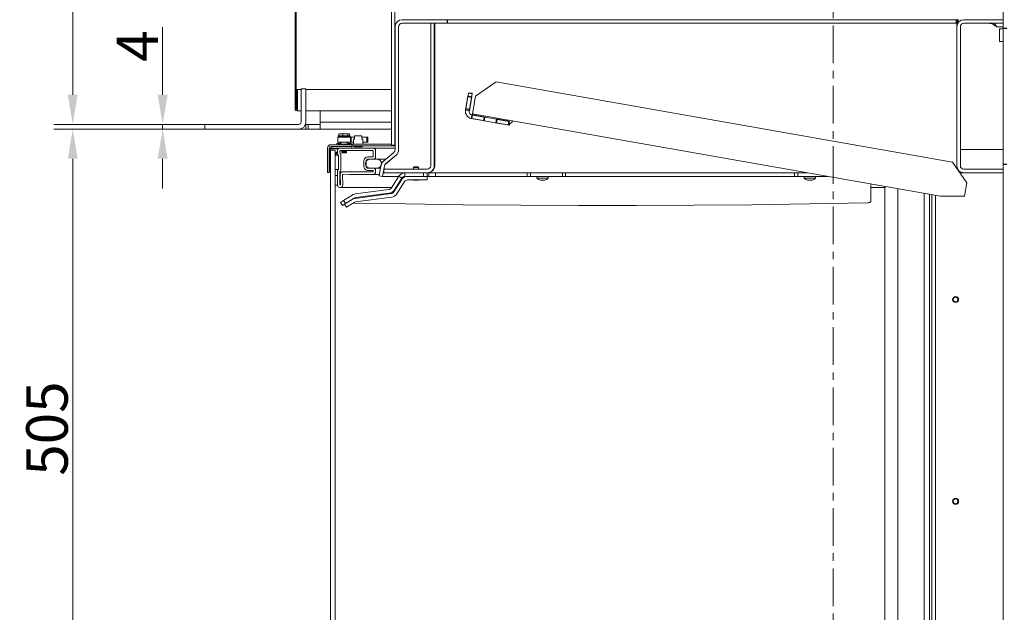
# Model space of a CAD drawing. Extents: x -5584 to 2547, y -1262 to 1910.
# Drawn here: x -1727 to -898, y 651 to 1150 of the extents above; entities that cross this region are included whole.
import ezdxf

# ---------------------------------------------------------------- set-up
doc = ezdxf.new("R2010")
doc.units = 0
doc.header["$LTSCALE"] = 5
doc.linetypes.add('CENTER', pattern=[10.16, 6.35, -1.27, 1.27, -1.27])
doc.layers.add('Bemaßungen(Brunner)', color=7, linetype='Continuous', lineweight=25)
doc.layers.add('LAYER12', color=30, linetype='Continuous')
doc.styles.add('Brunner 2014', font='arial.ttf', dxfattribs={"height": 35})
doc.dimstyles.new('Brunner 2014', dxfattribs={"dimscale": 5, "dimtxt": 35, "dimasz": 5, "dimexe": 3.175, "dimexo": 0, "dimgap": 0.762, "dimtad": 1, "dimdec": 0, "dimrnd": 1e-08, "dimtxsty": 'Brunner 2014', "dimcen": 0.09, "dimdle": 10, "dimclrd": 7, "dimclre": 7, "dimclrt": 7, "dimadec": 1, "dimazin": 2, "dimtfac": 0.666667, "dimtdec": 0, "dimtmove": 0, "dimatfit": 3, "dimldrblk": 'Filled-1', "dimfxl": 1, "dimtolj": 1, "dimlwd": 5, "dimlwe": 5, "dimarcsym": 0})

# ---------------------------------------------------------------- blocks, each defined once
blk = doc.blocks.new('*D96')
at = {"layer": 'Bemaßungen(Brunner)', "color": 7, "linetype": 'Continuous', "lineweight": 5, "transparency": 16777216}
for p, q in [((-1571.3, 1057.82), (-1698.4, 1057.82)), ((-1682.52, 578.27), (-1682.52, 1032.82)), ((-1482.3, 553.27), (-1698.4, 553.27))]:
    blk.add_line(p, q, dxfattribs=at)
at = {"layer": 'Bemaßungen(Brunner)', "color": 7, "lineweight": 5, "transparency": 16777216}
for points in [[(-1686.69, 1032.82), (-1678.35, 1032.82), (-1682.52, 1057.82)], [(-1686.69, 578.27), (-1678.35, 578.27), (-1682.52, 553.27)]]:
    blk.add_solid(points, dxfattribs=at)
at = {"layer": 'Defpoints', "color": 0, "lineweight": 5, "transparency": 16777216}
for p in [(-1682.52, 1057.82), (-1571.3, 1057.82), (-1482.3, 553.27)]:
    blk.add_point(p, dxfattribs=at)
at = {"layer": 'Bemaßungen(Brunner)', "color": 7, "lineweight": 9, "transparency": 16777216, "insert": (-1704.2, 805.54), "char_height": 35, "attachment_point": 5, "rotation": 90, "style": 'Brunner 2014'}
blk.add_mtext('\\A1;505', dxfattribs=at)
blk = doc.blocks.new('Filled-1')
at = {"color": 0}
for p, q in [((0, 0), (-1, 0.167)), ((-1, 0.167), (-1, -0.167)), ((-1, 0), (0, 0)), ((-1, -0.167), (0, 0))]:
    blk.add_line(p, q, dxfattribs=at)
at = {"color": 0, "flags": 128}
blk.add_lwpolyline([(-1, -0.167), (0, 0), (-1, 0.167), (-1, -0.167)], dxfattribs=at)
at = {"color": 0}
blk.add_solid([(-1, -0.167), (0, 0), (-1, 0.167), (-1, -0.167)], dxfattribs=at)
blk = doc.blocks.new('*D99')
at = {"layer": 'Bemaßungen(Brunner)', "color": 7, "linetype": 'Continuous', "lineweight": 5, "transparency": 16777216}
for p, q in [((-1606.84, 1086.82), (-1606.84, 1143.65)), ((-1571.3, 1061.82), (-1622.71, 1061.82)), ((-1606.84, 1057.82), (-1606.84, 1061.82)), ((-1571.3, 1057.82), (-1622.71, 1057.82)), ((-1606.84, 1032.82), (-1606.84, 1007.82))]:
    blk.add_line(p, q, dxfattribs=at)
at = {"layer": 'Bemaßungen(Brunner)', "color": 7, "lineweight": 5, "transparency": 16777216}
for points in [[(-1611.01, 1086.82), (-1602.67, 1086.82), (-1606.84, 1061.82)], [(-1611.01, 1032.82), (-1602.67, 1032.82), (-1606.84, 1057.82)]]:
    blk.add_solid(points, dxfattribs=at)
at = {"layer": 'Defpoints', "color": 0, "lineweight": 5, "transparency": 16777216}
for p in [(-1571.3, 1061.82), (-1606.84, 1057.82), (-1571.3, 1057.82)]:
    blk.add_point(p, dxfattribs=at)
at = {"layer": 'Bemaßungen(Brunner)', "color": 30, "lineweight": 9, "transparency": 16777216, "insert": (-1628.15, 1127.73), "char_height": 35, "attachment_point": 5, "rotation": 90, "style": 'Brunner 2014'}
blk.add_mtext('\\A1;4', dxfattribs=at)
blk = doc.blocks.new('*D100')
at = {"layer": 'Bemaßungen(Brunner)', "color": 7, "linetype": 'Continuous', "lineweight": 5, "transparency": 16777216}
for p, q in [((-1467.79, 1638.6), (-1698.4, 1638.6)), ((-1682.52, 1613.6), (-1682.52, 1086.82)), ((-1571.3, 1061.82), (-1698.4, 1061.82))]:
    blk.add_line(p, q, dxfattribs=at)
at = {"layer": 'Bemaßungen(Brunner)', "color": 7, "lineweight": 5, "transparency": 16777216}
for points in [[(-1686.69, 1613.6), (-1678.35, 1613.6), (-1682.52, 1638.6)], [(-1686.69, 1086.82), (-1678.35, 1086.82), (-1682.52, 1061.82)]]:
    blk.add_solid(points, dxfattribs=at)
at = {"layer": 'Defpoints', "color": 0, "lineweight": 5, "transparency": 16777216}
for p in [(-1467.79, 1638.6), (-1682.52, 1061.82), (-1571.3, 1061.82)]:
    blk.add_point(p, dxfattribs=at)
at = {"layer": 'Bemaßungen(Brunner)', "color": 7, "lineweight": 9, "transparency": 16777216, "insert": (-1704.13, 1357.05), "char_height": 35, "attachment_point": 5, "rotation": 90, "style": 'Brunner 2014'}
blk.add_mtext('\\A1;577', dxfattribs=at)

msp = doc.modelspace()

# ---------------------------------------------------------------- linework, layer by layer
at = {"color": 7, "linetype": 'CENTER', "lineweight": 9}
msp.add_line((-1042.3, 1754.6), (-1042.4, 324.64), dxfattribs=at)
at = {"color": 7, "linetype": 'Continuous', "lineweight": 9}
for p, q in [((-1495.3, 1633.27), (-1495.3, 1074.32)), ((-1494.3, 1633.27), (-1494.3, 1074.32)), ((-1414.3, 1044.27), (-1414.3, 1159.27)), ((-1411.3, 1159.27), (-1411.3, 1044.27)), ((-899.3, 1156.97), (-899.3, 1142.97)), ((-1411.19, 1040.42), (-1411.19, 1144.02)), ((-1408.19, 1040.42), (-1408.19, 1144.02)), ((-1408.15, 1040.42), (-1408.15, 1144.02)), ((-1405.19, 1150.02), (-1367.19, 1150.02)), ((-1405.19, 1147.02), (-1367.19, 1147.02)), ((-1381.19, 1027.02), (-1381.19, 1147.02)), ((-1381.19, 1147.02), (-1378.19, 1147.02)), ((-1378.19, 1027.02), (-1378.19, 1147.02)), ((-1377.65, 1147.02), (-1377.65, 1027.02)), ((-1367.19, 1150.02), (-1367.19, 1147.02)), ((-1367.19, 1150.02), (-1367.15, 1150.02)), ((-1367.19, 1147.02), (-1367.15, 1147.02)), ((-1367.15, 1147.02), (-1367.15, 1150.02)), ((-938.85, 1150.02), (-1367.15, 1150.02)), ((-938.85, 1147.02), (-1367.15, 1147.02)), ((-938.85, 1150.02), (-938.85, 1147.02)), ((-937.85, 1150.02), (-938.85, 1150.02)), ((-938.85, 1147.02), (-937.85, 1147.02)), ((-938.3, 1147.02), (-938.3, 1144.02)), ((-938.3, 1144.02), (-938.3, 1027.02)), ((-937.85, 1147.02), (-937.85, 1150.02)), ((-937.56, 1150.02), (-937.85, 1150.02)), ((-937.85, 1147.02), (-937.56, 1147.02)), ((-937.56, 1147.02), (-937.56, 1150.02)), ((-937.56, 1150.02), (-936.57, 1150.02)), ((-937.56, 1147.02), (-937.5, 1147.02)), ((-935.3, 1144.02), (-935.3, 1027.02)), ((-899.3, 1150.02), (-932.3, 1150.02)), ((-899.3, 1147.02), (-932.3, 1147.02)), ((-899.3, 1144.02), (-904.56, 1144.02)), ((-899.3, 1150.02), (-899.3, 1147.02)), ((-902.3, 1142.17), (-900.3, 1142.17)), ((-902.3, 1136.97), (-902.3, 1142.17)), ((-902.3, 1131.77), (-902.3, 1136.97)), ((-899.3, 1142.97), (-896.3, 1142.97)), ((-899.3, 1142.97), (-899.3, 1142.67)), ((-899.3, 1142.67), (-896.3, 1142.67)), ((-899.3, 1142.67), (-899.3, 1028.27)), ((-900.3, 1131.77), (-902.3, 1131.77)), ((-1343.42, 1085.48), (-1326.04, 1097.65)), ((-1326.04, 1097.65), (-941.97, 1029.93)), ((-1494.2, 1091.27), (-1493.2, 1091.27)), ((-1494.2, 1091.27), (-1494.2, 1074.32)), ((-1493.2, 1091.27), (-1493.2, 1074.32)), ((-1490.3, 1091.27), (-1493.2, 1091.27)), ((-1414.3, 1091.27), (-1486.3, 1091.27)), ((-1349.74, 1085.58), (-1349.3, 1088.04)), ((-1349.22, 1088.53), (-1349.3, 1088.04)), ((-1349.3, 1088.04), (-1346.35, 1087.52)), ((-1346.26, 1088.01), (-1349.22, 1088.53)), ((-1346.78, 1085.06), (-1346.35, 1087.52)), ((-1346.35, 1087.52), (-1346.26, 1088.01)), ((-1351.89, 1073.93), (-1349.81, 1085.74)), ((-1351.56, 1075.24), (-1349.82, 1085.09)), ((-1349.74, 1085.58), (-1349.82, 1085.09)), ((-1349.82, 1085.09), (-1346.87, 1084.57)), ((-1349.81, 1085.74), (-1349.71, 1085.73)), ((-1346.78, 1085.06), (-1349.74, 1085.58)), ((-1346.56, 1085.17), (-1348.64, 1073.35)), ((-1348.61, 1074.72), (-1346.87, 1084.57)), ((-1346.87, 1084.57), (-1346.78, 1085.06)), ((-1346.76, 1085.21), (-1346.56, 1085.17)), ((-1343.42, 1085.48), (-1346.02, 1070.71)), ((-1494.3, 1074.32), (-1494.2, 1074.32)), ((-1490.3, 1073.27), (-1493.35, 1073.27)), ((-1414.3, 1073.27), (-1486.3, 1073.27)), ((-1351.8, 1073.91), (-1351.89, 1073.93)), ((-1351.82, 1073.76), (-1351.65, 1074.75)), ((-1348.87, 1073.24), (-1351.82, 1073.76)), ((-1351.56, 1075.24), (-1351.65, 1074.75)), ((-1351.65, 1074.75), (-1348.69, 1074.23)), ((-1348.61, 1074.72), (-1351.56, 1075.24)), ((-1348.87, 1073.24), (-1348.69, 1074.23)), ((-1348.64, 1073.35), (-1348.84, 1073.39)), ((-1348.69, 1074.23), (-1348.61, 1074.72)), ((-1346.43, 1069.77), (-1346.95, 1066.81)), ((-1346.92, 1069.89), (-1346.9, 1070)), ((-1346.9, 1070), (-1335.08, 1067.92)), ((-1346.46, 1066.72), (-1345.94, 1069.68)), ((-1345.94, 1069.68), (-1346.43, 1069.77)), ((-1346.02, 1070.71), (-952.1, 1001.25)), ((-1336.09, 1067.94), (-1345.94, 1069.68)), ((-1347.47, 1066.75), (-1347.44, 1066.92)), ((-1335.66, 1064.67), (-1347.47, 1066.75)), ((-1346.95, 1066.81), (-1346.46, 1066.72)), ((-1336.61, 1064.99), (-1346.46, 1066.72)), ((-1336.09, 1067.94), (-1336.61, 1064.99)), ((-1336.61, 1064.99), (-1336.12, 1064.9)), ((-1336.12, 1064.9), (-1335.6, 1067.86)), ((-1326.27, 1063.16), (-1336.12, 1064.9)), ((-1335.6, 1067.86), (-1336.09, 1067.94)), ((-1335.63, 1064.81), (-1335.66, 1064.67)), ((-1325.75, 1066.12), (-1335.6, 1067.86)), ((-1335.08, 1067.92), (-1335.11, 1067.77)), ((-1326.79, 1063.1), (-1326.77, 1063.25)), ((-1314.97, 1061.02), (-1326.79, 1063.1)), ((-1325.75, 1066.12), (-1326.27, 1063.16)), ((-1326.27, 1063.16), (-1325.78, 1063.08)), ((-1326.24, 1066.21), (-1326.22, 1066.35)), ((-1326.22, 1066.35), (-1316.93, 1064.71)), ((-1325.78, 1063.08), (-1325.26, 1066.03)), ((-1315.93, 1061.34), (-1325.78, 1063.08)), ((-1325.26, 1066.03), (-1325.75, 1066.12)), ((-1315.41, 1064.3), (-1325.26, 1066.03)), ((-1315.41, 1064.3), (-1315.93, 1061.34)), ((-1315.93, 1061.34), (-1315.44, 1061.25)), ((-1315.44, 1061.25), (-1314.92, 1064.21)), ((-1314.92, 1064.21), (-1315.41, 1064.3)), ((-1314.75, 1062.28), (-1314.97, 1061.02)), ((-1455.26, 1053.72), (-1458.55, 1053.72)), ((-1458.55, 1053.72), (-1458.55, 1052.22)), ((-1455.26, 1053.72), (-1455.26, 1052.22)), ((-1450.81, 1053.72), (-1455.26, 1053.72)), ((-1450.81, 1053.72), (-1450.81, 1052.22)), ((-1449.65, 1053.72), (-1450.81, 1053.72)), ((-1449.65, 1053.72), (-1449.65, 1052.22)), ((-1465.1, 1044.72), (-1447.6, 1044.72)), ((-1460.1, 1044.72), (-1460.1, 1045.72)), ((-1460.1, 1045.72), (-1457.63, 1045.72)), ((-1459.41, 1046.97), (-1459.41, 1050.97)), ((-1448.78, 1050.97), (-1459.41, 1050.97)), ((-1448.78, 1046.97), (-1459.41, 1046.97)), ((-1459.1, 1052.22), (-1459.1, 1051.22)), ((-1454.1, 1052.22), (-1459.1, 1052.22)), ((-1459.1, 1051.22), (-1454.1, 1051.22)), ((-1459.1, 1046.72), (-1459.1, 1045.72)), ((-1456.35, 1046.72), (-1459.1, 1046.72)), ((-1458.8, 1044.72), (-1458.8, 1045.27)), ((-1458.8, 1045.27), (-1449.4, 1045.27)), ((-1458.2, 1045.27), (-1456.1, 1046.92)), ((-1457.3, 1050.97), (-1457.3, 1051.22)), ((-1457.3, 1046.72), (-1457.3, 1046.97)), ((-1456.1, 1046.92), (-1452.1, 1046.92)), ((-1454.1, 1052.22), (-1454.1, 1051.22)), ((-1449.1, 1052.22), (-1454.1, 1052.22)), ((-1454.1, 1051.22), (-1449.1, 1051.22)), ((-1452.1, 1046.92), (-1450, 1045.27)), ((-1449.1, 1046.72), (-1451.84, 1046.72)), ((-1450.9, 1051.22), (-1450.9, 1050.97)), ((-1450.9, 1046.97), (-1450.9, 1046.72)), ((-1450.57, 1045.72), (-1448.1, 1045.72)), ((-1449.4, 1045.27), (-1449.4, 1044.72)), ((-1449.1, 1051.22), (-1449.1, 1052.22)), ((-1449.1, 1045.72), (-1449.1, 1046.72)), ((-1448.78, 1046.97), (-1448.78, 1050.97)), ((-1448.1, 1050.97), (-1448.78, 1050.97)), ((-1448.78, 1046.97), (-1448.1, 1046.97)), ((-1448.1, 1046.97), (-1448.1, 1050.97)), ((-1446.17, 1050.97), (-1448.1, 1050.97)), ((-1446.2, 1046.97), (-1448.1, 1046.97)), ((-1448.1, 1045.72), (-1448.1, 1044.72)), ((-1448.1, 1045.22), (-1447.38, 1045.22)), ((-1447.6, 1044.72), (-1447.6, 1043.22)), ((-1447.38, 1043.72), (-1447.38, 1045.22)), ((-1447.38, 1045.22), (-1445.51, 1045.22)), ((-1446.2, 1045.22), (-1446.2, 1049.22)), ((-1446.2, 1049.22), (-1445.2, 1049.22)), ((-1445.39, 1050.97), (-1446.17, 1050.97)), ((-1445.51, 1045.22), (-1442.2, 1045.22)), ((-1445.39, 1050.97), (-1445.2, 1050.97)), ((-1445.2, 1049.22), (-1445.2, 1052.22)), ((-1445.2, 1052.22), (-1439.2, 1052.22)), ((-1442.2, 1045.22), (-1438.89, 1045.22)), ((-1439.2, 1049.22), (-1439.2, 1052.22)), ((-1438.7, 1050.97), (-1439.2, 1050.97)), ((-1439.2, 1049.22), (-1438.2, 1049.22)), ((-1438.89, 1045.22), (-1414.3, 1045.22)), ((-1438.55, 1050.97), (-1438.7, 1050.97)), ((-1438.55, 1050.97), (-1434.92, 1050.97)), ((-1438.2, 1049.22), (-1438.2, 1045.22)), ((-1438.2, 1046.97), (-1434.92, 1046.97)), ((-1434.92, 1050.97), (-1434.92, 1046.97)), ((-1434.1, 1050.97), (-1434.92, 1050.97)), ((-1434.92, 1046.97), (-1434.1, 1046.97)), ((-1434.1, 1050.97), (-1434.1, 1046.97)), ((-1468.1, 1021.22), (-1468.1, 1041.72)), ((-1466.6, 1021.22), (-1466.6, 1041.72)), ((-1466.1, 1041.07), (-1466.1, 1035.72)), ((-1465.1, 1041.72), (-1465.95, 1041.72)), ((-1458.92, 1041.22), (-1465.95, 1041.22)), ((-1465.8, 1040.22), (-1465.8, 1021.22)), ((-1465.59, 1039.72), (-1465.09, 1040.22)), ((-1465.59, 1005.22), (-1465.59, 1039.72)), ((-1465.1, 1043.22), (-1465.1, 1041.72)), ((-1447.6, 1043.22), (-1465.1, 1043.22)), ((-1447.6, 1041.72), (-1465.1, 1041.72)), ((-1462.1, 1040.22), (-1465.09, 1040.22)), ((-1462.1, 1040.22), (-1461.6, 1039.72)), ((-1461.6, 570.72), (-1461.6, 1039.72)), ((-1459.6, 1038.92), (-1461.6, 1036.92)), ((-1461.6, 1036.21), (-1459.6, 1038.21)), ((-1459.6, 1039.72), (-1459.6, 1037.3)), ((-1429.6, 1041.72), (-1457.6, 1041.72)), ((-1457.6, 1039.22), (-1457.6, 1038.13)), ((-1430.1, 1039.72), (-1457.1, 1039.72)), ((-1456.8, 1036.17), (-1456.8, 1023.67)), ((-1456.1, 1038.22), (-1456.1, 1039.72)), ((-1455.85, 1037.97), (-1456.1, 1038.22)), ((-1452.1, 1038.22), (-1456.1, 1038.22)), ((-1455.85, 1037.97), (-1452.35, 1037.97)), ((-1455.75, 1039.22), (-1455.75, 1039.72)), ((-1455.25, 1038.72), (-1455.75, 1039.22)), ((-1455.75, 1039.22), (-1452.45, 1039.22)), ((-1455.25, 1038.72), (-1452.95, 1038.72)), ((-1452.45, 1039.22), (-1452.95, 1038.72)), ((-1452.45, 1039.72), (-1452.45, 1039.22)), ((-1452.1, 1038.22), (-1452.35, 1037.97)), ((-1452.1, 1039.72), (-1452.1, 1038.22)), ((-1447.6, 1043.72), (-1447.38, 1043.72)), ((-1447.6, 1041.72), (-1447.6, 1043.22)), ((-1447.38, 1043.72), (-1443.8, 1043.72)), ((-1446.1, 1043.55), (-1446.1, 1043.67)), ((-1445.36, 1043), (-1446.08, 1043.51)), ((-1444.78, 1042.82), (-1444.35, 1042.82)), ((-1444.35, 1042.82), (-1439.61, 1042.82)), ((-1440.6, 1043.72), (-1443.8, 1043.72)), ((-1440.6, 1043.72), (-1411.19, 1043.72)), ((-1438.32, 1043.51), (-1439.04, 1043)), ((-1438.3, 1043.67), (-1438.3, 1043.55)), ((-1411.19, 1041.72), (-1429.6, 1041.72)), ((-1429.6, 1034.96), (-1429.6, 1039.22)), ((-1427.6, 1034.46), (-1427.6, 1039.72)), ((-1421.02, 1030.77), (-1412.26, 1038.12)), ((-1414.3, 1044.27), (-1411.3, 1044.27)), ((-1411.3, 1044.27), (-1411.19, 1044.27)), ((-1408.15, 1044.27), (-1408.19, 1044.27)), ((-1408.19, 1043.72), (-1408.15, 1043.72)), ((-1408.15, 1041.72), (-1408.19, 1041.72)), ((-899.3, 1040.52), (-935.3, 1040.52)), ((-1466.6, 1035.72), (-1466.1, 1035.72)), ((-1461.6, 1035.84), (-1461.6, 1023.84)), ((-1458.8, 1035.84), (-1461.6, 1035.84)), ((-1458.8, 1023.84), (-1458.8, 1035.84)), ((-1458.8, 1035.34), (-1458.8, 1024.5)), ((-1437.6, 1026.92), (-1437.6, 1030.52)), ((-1435.6, 1026.92), (-1435.6, 1030.52)), ((-1433.56, 1032.52), (-1429.63, 1032.46)), ((-1433.53, 1034.52), (-1430.11, 1034.46)), ((-1433.53, 1034.52), (-1429.86, 1034.52)), ((-1432.4, 1032.47), (-1426.4, 1032.47)), ((-1430.09, 1034.46), (-1430.11, 1034.46)), ((-1419, 1032.47), (-1426.4, 1032.47)), ((-1419.09, 1028.48), (-1410.34, 1035.82)), ((-1419.05, 1028.48), (-1410.3, 1035.82)), ((-1419.05, 1028.48), (-1419.05, 1028.51)), ((-1410.3, 1035.82), (-1410.3, 1035.86)), ((-941.97, 1029.93), (-929.8, 1012.55)), ((-896.3, 1028.27), (-899.3, 1028.27)), ((-899.3, 1028.27), (-899.3, 1027.97)), ((-896.3, 1027.97), (-899.3, 1027.97)), ((-899.3, 1027.97), (-899.3, 619.47)), ((-1466.6, 1021.22), (-1468.1, 1021.22)), ((-1465.8, 1021.22), (-1465.59, 1021.22)), ((-1461.6, 1023.84), (-1458.8, 1023.84)), ((-1461.55, 1018.72), (-1461.55, 1023.84)), ((-1459.6, 1022.54), (-1459.6, 1010.72)), ((-1457.6, 1021.71), (-1457.6, 1011.22)), ((-1457.17, 1011.23), (-1457.4, 1019.77)), ((-1455.36, 1021.82), (-1449.58, 1021.72)), ((-1455.36, 1021.82), (-1429.8, 1021.82)), ((-1454.88, 1019.81), (-1449.6, 1019.72)), ((-1449.59, 1019.72), (-1429.6, 1019.72)), ((-1449.58, 1021.72), (-1430.1, 1021.72)), ((-1429.63, 1024.98), (-1433.56, 1024.92)), ((-1430.11, 1022.98), (-1433.53, 1022.92)), ((-1429.86, 1022.92), (-1433.53, 1022.92)), ((-1426.4, 1024.97), (-1432.4, 1024.97)), ((-1430.11, 1022.98), (-1430.09, 1022.98)), ((-1429.6, 1022.22), (-1429.6, 1022.48)), ((-1429.6, 1019.72), (-1424.39, 1019.72)), ((-1427.6, 1021.72), (-1427.6, 1022.98)), ((-1423.47, 1024.97), (-1426.4, 1024.97)), ((-1424.6, 1018.54), (-1423.07, 1027.22)), ((-1421.65, 1018.02), (-1420.12, 1026.7)), ((-1421.61, 1018.02), (-1420.59, 1023.78)), ((-1420.59, 1024.02), (-1384.19, 1024.02)), ((-1420.59, 1021.02), (-1420.59, 1024.02)), ((-1420.59, 1021.02), (-1384.19, 1021.02)), ((-1420.55, 1024.02), (-1420.08, 1026.7)), ((-1420.08, 1026.7), (-1420.08, 1026.89)), ((-1402.9, 1018.02), (-1402.9, 1021.02)), ((-1395.69, 1025.52), (-1395.19, 1026.02)), ((-1395.69, 1024.02), (-1395.69, 1025.52)), ((-1391.49, 1025.52), (-1395.69, 1025.52)), ((-1391.99, 1026.02), (-1395.19, 1026.02)), ((-1391.99, 1026.02), (-1391.49, 1025.52)), ((-1391.49, 1025.52), (-1391.49, 1024.02)), ((-1387.19, 1021.02), (-1387.19, 1018.02)), ((-1384.19, 1018.02), (-1384.19, 1021.02)), ((-1383.65, 1021.04), (-1383.65, 1021.02)), ((-1382.79, 1018.02), (-1382.79, 1021.02)), ((-1377.19, 1021.02), (-1382.79, 1021.02)), ((-1377.19, 1021.02), (-1377.19, 1018.02)), ((-1377.19, 1021.02), (-1296.4, 1021.02)), ((-1299.84, 1018.02), (-1299.84, 1021.02)), ((-1297.15, 1018.02), (-1297.15, 1021.02)), ((-1296.4, 1021.02), (-1271.02, 1021.02)), ((-1271.02, 1021.02), (-1071.4, 1021.02)), ((-1270.27, 1018.02), (-1270.27, 1021.02)), ((-1267.59, 1018.02), (-1267.59, 1021.02)), ((-1074.84, 1018.02), (-1074.84, 1021.02)), ((-1072.15, 1018.02), (-1072.15, 1021.02)), ((-1071.4, 1021.02), (-1064.25, 1021.02)), ((-935.73, 1021.02), (-932.3, 1021.02)), ((-932.3, 1024.02), (-899.3, 1024.02)), ((-932.3, 1021.02), (-899.3, 1021.02)), ((-899.3, 1024.02), (-899.3, 1021.02)), ((-1461.55, 1018.72), (-1459.6, 1018.72)), ((-1461.55, 1010.72), (-1461.55, 1018.72)), ((-1455.15, 1010.77), (-1455.38, 1019.3)), ((-1421.65, 1018.02), (-1424.6, 1018.54)), ((-1421.61, 1018.02), (-1421.61, 1018.24)), ((-1421.61, 1018.02), (-1408.11, 1018.02)), ((-1407.96, 1018.24), (-1414.31, 1008.28)), ((-1405.66, 1015.24), (-1412.28, 1004.86)), ((-1405.43, 1016.63), (-1411.78, 1006.67)), ((-1403.13, 1013.63), (-1409.75, 1003.25)), ((-1407.96, 1018.24), (-1405.43, 1016.63)), ((-1384.19, 1018.02), (-1400.6, 1018.02)), ((-1384.19, 1015.02), (-1400.6, 1015.02)), ((-1395.08, 1014.68), (-1395.08, 1014.68)), ((-1395.07, 1014.79), (-1395.07, 1014.69)), ((-1394.49, 1014.68), (-1394.49, 1014.68)), ((-1394.18, 1014.68), (-1394.18, 1014.68)), ((-1393, 1014.68), (-1393, 1014.68)), ((-1392.69, 1014.68), (-1392.69, 1014.68)), ((-1392.1, 1014.68), (-1392.1, 1014.68)), ((-1384.19, 1018.02), (-1384.19, 1015.02)), ((-1384.19, 1018.02), (-1382.79, 1018.02)), ((-1377.19, 1018.02), (-1382.79, 1018.02)), ((-1299.84, 1018.02), (-1377.19, 1018.02)), ((-1297.15, 1018.02), (-1299.84, 1018.02)), ((-1297.15, 1018.02), (-1270.27, 1018.02)), ((-1291.73, 1016.38), (-1291.87, 1018.02)), ((-1282.22, 1016.38), (-1291.73, 1016.38)), ((-1288.31, 1014.68), (-1288.31, 1014.68)), ((-1287.06, 1014.68), (-1287.06, 1014.68)), ((-1285.72, 1014.68), (-1285.72, 1014.68)), ((-1285.63, 1014.68), (-1285.63, 1014.68)), ((-1282.07, 1018.02), (-1282.22, 1016.38)), ((-1267.59, 1018.02), (-1270.27, 1018.02)), ((-1074.84, 1018.02), (-1267.59, 1018.02)), ((-1072.15, 1018.02), (-1074.84, 1018.02)), ((-1072.15, 1018.02), (-1047.21, 1018.02)), ((-1066.73, 1016.38), (-1066.87, 1018.02)), ((-1057.22, 1016.38), (-1066.73, 1016.38)), ((-1063.31, 1014.68), (-1063.31, 1014.68)), ((-1062.06, 1014.68), (-1062.06, 1014.68)), ((-1060.72, 1014.68), (-1060.72, 1014.68)), ((-1060.63, 1014.68), (-1060.63, 1014.68)), ((-1057.07, 1018.02), (-1057.22, 1016.38)), ((-1010.71, 1011.58), (-1010.71, 1006.67)), ((-931.79, 1001.25), (-929.8, 1012.55)), ((-1465.59, 1005.22), (-1465.6, 1005.22)), ((-1465.6, 1005.22), (-1465.6, 605.22)), ((-1459.6, 1010.72), (-1461.55, 1010.72)), ((-1457.6, 1008.72), (-1457.15, 1008.72)), ((-1457.15, 1008.72), (-1414.03, 1008.72)), ((-1416.45, 1006.92), (-1444.8, 1003.19)), ((-1414.41, 1003.5), (-1444.75, 999.51)), ((-1416.05, 1003.95), (-1444.41, 1000.21)), ((-1010.71, 1008.72), (-998.8, 1008.72)), ((-1010.71, 1006.67), (-1010.71, 1003.95)), ((-1010.71, 1003.95), (-1010.71, 1000.21)), ((-998.15, 1009.37), (-998.8, 1008.72)), ((-998.15, 1009.37), (-998.8, 1008.72)), ((-998.8, 1008.72), (-998.8, 601.72)), ((-987.8, 1007.54), (-987.8, 590.72)), ((-965.8, 578.77), (-965.8, 1003.66)), ((-1454.55, 997.64), (-1457.08, 996.03)), ((-1455.47, 993.5), (-1457.08, 996.03)), ((-1455.47, 993.5), (-1452.94, 995.11)), ((-1454.55, 997.64), (-1447.24, 1002.3)), ((-1452.94, 995.11), (-1454.55, 997.64)), ((-1453.66, 994.5), (-1447.19, 998.62)), ((-1452.94, 995.11), (-1445.63, 999.77)), ((-1452.05, 991.97), (-1445.58, 996.09)), ((-1451.6, 995.87), (-1451.6, 995.97)), ((-1414.02, 1000.53), (-1444.36, 996.53)), ((-1010.71, 999.77), (-1010.71, 1000.21)), ((-1010.71, 997.2), (-1010.71, 999.77)), ((-961.3, 1002.87), (-961.3, 563.77)), ((-959.3, 1002.52), (-959.3, 564.77)), ((-956.3, 1001.99), (-956.3, 564.77)), ((-931.79, 1001.25), (-952.1, 1001.25)), ((-1452.05, 991.97), (-1453.66, 994.5))]:
    msp.add_line(p, q, dxfattribs=at)
at = {"color": 8, "linetype": 'Continuous', "lineweight": 9}
for p, q in [((-1378.19, 1144.02), (-1377.65, 1144.02)), ((-1378.19, 1040.42), (-1377.65, 1040.42)), ((-1378.19, 1035.82), (-1377.65, 1035.82)), ((-1378.19, 1028.48), (-1377.65, 1028.48)), ((-1457.6, 1021.71), (-1456.05, 1021.71)), ((-1378.2, 1026.7), (-1377.68, 1026.7)), ((-1395.16, 1014.79), (-1395.16, 1014.77)), ((-1391.84, 1014.79), (-1391.84, 1014.77))]:
    msp.add_line(p, q, dxfattribs=at)
at = {"color": 7, "linetype": 'Continuous', "lineweight": 9, "flags": 128}
for points in [[(-1013.6, 995.59), (-1062.2, 994.77), (-1110.81, 994.14), (-1159.43, 993.73), (-1208.05, 993.53), (-1256.67, 993.53), (-1305.3, 993.73), (-1353.91, 994.15), (-1402.52, 994.77), (-1446.49, 995.51)], [(-1013.6, 995.59), (-1013.03, 995.63), (-1012.49, 995.73), (-1011.99, 995.88), (-1011.55, 996.08), (-1011.19, 996.33), (-1010.93, 996.6), (-1010.77, 996.9), (-1010.71, 997.2)]]:
    msp.add_lwpolyline(points, dxfattribs=at)
at = {"color": 7, "linetype": 'Continuous', "lineweight": 9}
for centre, radius in [((-939.3, 914.27), 2.5), ((-939.3, 914.27), 2), ((-939.3, 744.27), 2.5), ((-939.3, 744.27), 2)]:
    msp.add_circle(centre, radius, dxfattribs=at)
for centre, radius, start, end in [((-1405.19, 1144.02), 6, 90, 180), ((-1405.19, 1144.02), 3, 90, 180), ((-1405.15, 1144.02), 3, 90, 180), ((-932.3, 1144.02), 6, 90, 180), ((-932.3, 1144.02), 3, 90, 180), ((-900.3, 1143.17), 1, 270, 0), ((-900.3, 1130.77), 1, 0, 90), ((-1494.25, 1074.32), 1.05, 180, 0), ((-1494.25, 1074.32), 0.05, 180, 0), ((-1345.91, 1072.72), 6, 170, 260), ((-1345.91, 1072.72), 3, 170, 260), ((-1317.35, 1067.68), 3, 260, 308.18969), ((-1317.35, 1067.68), 6, 290, 330.52878), ((-1465.1, 1041.72), 3, 90, 180), ((-1465.1, 1041.72), 1.5, 90, 180), ((-1465.95, 1041.07), 0.65, 90, 180), ((-1465.95, 1041.07), 0.15, 90, 180), ((-1464.3, 1040.22), 1.5, 138.18969, 180), ((-1457.6, 1039.72), 2, 90, 180), ((-1458.2, 1037.3), 1.4, 180, 224.41531), ((-1460.2, 1035.34), 1.4, 0, 44.41531), ((-1457.1, 1039.22), 0.5, 90, 180), ((-1456.2, 1038.13), 1.4, 180, 224.41531), ((-1458.2, 1036.17), 1.4, 0, 44.41531), ((-1446.05, 1043.67), 0.05, 90, 180), ((-1446.05, 1043.55), 0.05, 180, 235.00798), ((-1444.78, 1043.82), 1, 235.00798, 270), ((-1439.61, 1043.82), 1, 270, 304.99202), ((-1438.35, 1043.67), 0.05, 0, 90), ((-1438.35, 1043.55), 0.05, 304.99202, 0), ((-1430.1, 1039.22), 0.5, 0, 90), ((-1429.6, 1039.72), 2, 360, 90), ((-1414.19, 1040.42), 3, 310, 0), ((-1414.19, 1040.42), 6, 310, 0), ((-1414.15, 1040.42), 6, 310, 0), ((-1433.6, 1030.52), 4, 89, 180), ((-1432.4, 1028.72), 3.75, 90, 270), ((-1433.6, 1030.52), 2, 89, 180), ((-1430.1, 1034.96), 0.5, 269, 360), ((-1429.6, 1034.46), 2, 269, 360), ((-1426.4, 1028.72), 3.75, 270, 90), ((-1417.16, 1026.18), 6, 130, 170), ((-1417.16, 1026.18), 3, 130, 170), ((-1417.12, 1026.18), 3, 130, 170), ((-1458.2, 1022.54), 1.4, 135.58469, 180), ((-1460.2, 1024.5), 1.4, 315.58469, 0), ((-1456.2, 1021.71), 1.4, 135.58469, 180), ((-1455.4, 1019.82), 2, 89.01224, 181.54816), ((-1458.2, 1023.67), 1.4, 315.58469, 0), ((-1454.89, 1019.31), 0.5, 89.01224, 181.54816), ((-1449.59, 1020.22), 0.5, 269.01224, 270), ((-1433.6, 1026.92), 4, 180, 271), ((-1433.6, 1026.92), 2, 180, 271), ((-1430.1, 1022.48), 0.5, 0, 91), ((-1430.1, 1022.22), 0.5, 270, 360), ((-1429.6, 1022.98), 2, 0, 91), ((-1429.6, 1021.72), 2, 270, 0), ((-1402.9, 1015.02), 6, 90, 147.5), ((-1384.19, 1027.02), 6, 270, 0), ((-1384.19, 1027.02), 3, 270, 0), ((-1383.65, 1027.02), 6, 270, 0), ((-932.3, 1027.02), 6, 180, 270), ((-932.3, 1027.02), 3, 180, 270), ((-1457.1, 1011.22), 0.5, 180, 235.35567), ((-1457.67, 1011.22), 0.5, 304.64433, 1.54816), ((-1400.6, 1012.02), 6, 90, 147.5), ((-1402.9, 1015.02), 3, 90, 147.5), ((-1400.6, 1012.02), 3, 90, 147.5), ((-1393.59, 1021.52), 7, 248.21321, 257.28411), ((-1393.59, 1021.52), 7, 282.36592, 282.74167), ((-1393.59, 1021.52), 7, 282.74167, 291.78679), ((-1286.97, 1021.52), 7, 227.19065, 254.25154), ((-1286.97, 1021.52), 7, 285.77011, 312.80935), ((-1061.97, 1021.52), 7, 227.19065, 254.25154), ((-1061.97, 1021.52), 7, 285.77011, 312.80935), ((-1457.6, 1010.72), 2, 180, 270), ((-1457.15, 1010.72), 2, 270, 1.54816), ((-1444.02, 997.24), 6, 97.5, 122.5), ((-1416.84, 1009.9), 3, 277.5, 327.5), ((-1416.84, 1009.9), 6, 277.5, 327.5), ((-1414.81, 1006.47), 3, 277.5, 327.5), ((-1414.81, 1006.47), 6, 277.5, 327.5), ((-1451.41, 995.87), 0.188, 112.59791, 196.12739), ((-1443.97, 993.56), 6, 97.5, 122.5), ((-1444.02, 997.24), 3, 97.5, 122.5), ((-1443.97, 993.56), 3, 97.5, 122.5)]:
    msp.add_arc(centre, radius, start, end, dxfattribs=at)
at = {"color": 7, "linetype": 'Continuous', "lineweight": 9, "extrusion": (0, 0, -1)}
for centre, major_axis, start_param, end_param in [((-1405.15, 1144.02), (0, 6), 4.712389, 4.806133), ((-1414.15, 1040.42), (-6, 0), 3.141593, 3.274734), ((-1383.65, 1027.02), (-6, 0), 3.141593, 3.634507)]:
    msp.add_ellipse(centre, major_axis=major_axis, ratio=0.5, start_param=start_param, end_param=end_param, dxfattribs=at)
at = {"color": 7, "linetype": 'Continuous', "lineweight": 9}
msp.add_open_spline([(-904.56, 1144.02), (-905.13, 1144.41), (-906.26, 1145.2), (-907.96, 1146.19), (-909.65, 1146.88), (-910.78, 1146.97), (-911.35, 1147.02)], degree=3, dxfattribs=at)
for points, knots in [([(-904.56, 1144.02), (-905.13, 1144.83), (-905.9, 1145.93), (-906.67, 1146.79), (-906.87, 1147.02)], [0, 0, 0, 0, 0.734422, 1, 1, 1, 1]), ([(-1493.34, 1073.82), (-1493.34, 1073.74), (-1493.34, 1073.53), (-1493.33, 1073.32), (-1493.33, 1073.29), (-1493.32, 1073.27)], [0, 0, 0, 0, 0.266125, 0.633063, 1, 1, 1, 1]), ([(-1394.97, 1014.77), (-1394.99, 1014.77), (-1395.03, 1014.78), (-1395.09, 1014.79), (-1395.14, 1014.79), (-1395.17, 1014.79), (-1395.18, 1014.78), (-1395.17, 1014.77), (-1395.16, 1014.77)], [0, 0, 0, 0, 0.173602, 0.347939, 0.518483, 0.685896, 0.853576, 1, 1, 1, 1]), ([(-1395.16, 1014.77), (-1395.12, 1014.74), (-1395.05, 1014.69), (-1395.08, 1014.68), (-1395.08, 1014.68)], [0, 0, 0, 0, 0.687999, 1, 1, 1, 1]), ([(-1394.18, 1014.68), (-1394.36, 1014.69), (-1394.62, 1014.7), (-1394.88, 1014.75), (-1394.97, 1014.77)], [0, 0, 0, 0, 0.687868, 1, 1, 1, 1]), ([(-1393.54, 1014.77), (-1393.67, 1014.74), (-1393.86, 1014.69), (-1394.11, 1014.68), (-1394.18, 1014.68)], [0, 0, 0, 0, 0.687973, 1, 1, 1, 1]), ([(-1393.65, 1014.77), (-1393.52, 1014.73), (-1393.39, 1014.7), (-1393.23, 1014.69), (-1393.22, 1014.69)], [0, 0, 0, 0, 0.993816, 1, 1, 1, 1]), ([(-1393.21, 1014.77), (-1393.22, 1014.77), (-1393.25, 1014.78), (-1393.3, 1014.79), (-1393.37, 1014.79), (-1393.44, 1014.79), (-1393.49, 1014.78), (-1393.52, 1014.77), (-1393.54, 1014.77)], [0, 0, 0, 0, 0.1736553, 0.3479906, 0.518533, 0.6859457, 0.8536264, 1, 1, 1, 1]), ([(-1392.69, 1014.68), (-1392.83, 1014.69), (-1393.04, 1014.7), (-1393.17, 1014.75), (-1393.21, 1014.77)], [0, 0, 0, 0, 0.687829, 1, 1, 1, 1]), ([(-1391.97, 1014.77), (-1392.14, 1014.74), (-1392.4, 1014.69), (-1392.62, 1014.68), (-1392.69, 1014.68)], [0, 0, 0, 0, 0.687947, 1, 1, 1, 1]), ([(-1392.1, 1014.68), (-1392.07, 1014.69), (-1392.01, 1014.7), (-1391.88, 1014.75), (-1391.84, 1014.77)], [0, 0, 0, 0, 0.687831, 1, 1, 1, 1]), ([(-1391.84, 1014.77), (-1391.83, 1014.77), (-1391.81, 1014.78), (-1391.8, 1014.79), (-1391.82, 1014.79), (-1391.86, 1014.79), (-1391.91, 1014.78), (-1391.95, 1014.77), (-1391.97, 1014.77)], [0, 0, 0, 0, 0.173551, 0.347889, 0.518434, 0.685848, 0.853527, 1, 1, 1, 1]), ([(-1288.31, 1014.68), (-1288.41, 1014.69), (-1288.55, 1014.7), (-1288.76, 1014.75), (-1288.82, 1014.77)], [0, 0, 0, 0, 0.687829, 1, 1, 1, 1]), ([(-1288.12, 1014.77), (-1288.14, 1014.74), (-1288.17, 1014.69), (-1288.28, 1014.68), (-1288.31, 1014.68)], [0, 0, 0, 0, 0.687947, 1, 1, 1, 1]), ([(-1287.85, 1014.77), (-1287.87, 1014.77), (-1287.91, 1014.78), (-1287.98, 1014.79), (-1288.04, 1014.79), (-1288.09, 1014.79), (-1288.12, 1014.78), (-1288.12, 1014.77), (-1288.12, 1014.77)], [0, 0, 0, 0, 0.173551, 0.347889, 0.518434, 0.685848, 0.853527, 1, 1, 1, 1]), ([(-1287.06, 1014.68), (-1287.25, 1014.69), (-1287.52, 1014.7), (-1287.77, 1014.75), (-1287.85, 1014.77)], [0, 0, 0, 0, 0.6878305, 1, 1, 1, 1]), ([(-1286.29, 1014.77), (-1286.46, 1014.74), (-1286.71, 1014.69), (-1286.98, 1014.68), (-1287.06, 1014.68)], [0, 0, 0, 0, 0.687999, 1, 1, 1, 1]), ([(-1286, 1014.77), (-1286, 1014.77), (-1286.01, 1014.78), (-1286.06, 1014.79), (-1286.11, 1014.79), (-1286.18, 1014.79), (-1286.24, 1014.78), (-1286.28, 1014.77), (-1286.29, 1014.77)], [0, 0, 0, 0, 0.173602, 0.347939, 0.518483, 0.685896, 0.853576, 1, 1, 1, 1]), ([(-1285.72, 1014.68), (-1285.81, 1014.69), (-1285.94, 1014.7), (-1285.99, 1014.75), (-1286, 1014.77)], [0, 0, 0, 0, 0.687868, 1, 1, 1, 1]), ([(-1285.15, 1014.77), (-1285.3, 1014.74), (-1285.51, 1014.69), (-1285.67, 1014.68), (-1285.72, 1014.68)], [0, 0, 0, 0, 0.687973, 1, 1, 1, 1]), ([(-1285.13, 1014.77), (-1285.11, 1014.77), (-1285.08, 1014.78), (-1285.05, 1014.79), (-1285.05, 1014.79), (-1285.06, 1014.79), (-1285.1, 1014.78), (-1285.13, 1014.77), (-1285.15, 1014.77)], [0, 0, 0, 0, 0.173655, 0.347991, 0.518533, 0.685946, 0.853626, 1, 1, 1, 1]), ([(-1063.31, 1014.68), (-1063.41, 1014.69), (-1063.55, 1014.7), (-1063.76, 1014.75), (-1063.82, 1014.77)], [0, 0, 0, 0, 0.687829, 1, 1, 1, 1]), ([(-1063.12, 1014.77), (-1063.14, 1014.74), (-1063.17, 1014.69), (-1063.28, 1014.68), (-1063.31, 1014.68)], [0, 0, 0, 0, 0.687947, 1, 1, 1, 1]), ([(-1062.85, 1014.77), (-1062.87, 1014.77), (-1062.91, 1014.78), (-1062.98, 1014.79), (-1063.04, 1014.79), (-1063.09, 1014.79), (-1063.12, 1014.78), (-1063.12, 1014.77), (-1063.12, 1014.77)], [0, 0, 0, 0, 0.173551, 0.347889, 0.518434, 0.685848, 0.853527, 1, 1, 1, 1]), ([(-1062.06, 1014.68), (-1062.25, 1014.69), (-1062.52, 1014.7), (-1062.77, 1014.75), (-1062.85, 1014.77)], [0, 0, 0, 0, 0.687831, 1, 1, 1, 1]), ([(-1061.29, 1014.77), (-1061.46, 1014.74), (-1061.71, 1014.69), (-1061.98, 1014.68), (-1062.06, 1014.68)], [0, 0, 0, 0, 0.6879986, 1, 1, 1, 1]), ([(-1061, 1014.77), (-1061, 1014.77), (-1061.01, 1014.78), (-1061.06, 1014.79), (-1061.11, 1014.79), (-1061.18, 1014.79), (-1061.24, 1014.78), (-1061.28, 1014.77), (-1061.29, 1014.77)], [0, 0, 0, 0, 0.1736021, 0.347939, 0.5184828, 0.6858959, 0.8535759, 1, 1, 1, 1]), ([(-1060.72, 1014.68), (-1060.81, 1014.69), (-1060.94, 1014.7), (-1060.99, 1014.75), (-1061, 1014.77)], [0, 0, 0, 0, 0.687868, 1, 1, 1, 1]), ([(-1060.15, 1014.77), (-1060.3, 1014.74), (-1060.51, 1014.69), (-1060.67, 1014.68), (-1060.72, 1014.68)], [0, 0, 0, 0, 0.6879732, 1, 1, 1, 1]), ([(-1060.13, 1014.77), (-1060.11, 1014.77), (-1060.08, 1014.78), (-1060.05, 1014.79), (-1060.05, 1014.79), (-1060.06, 1014.79), (-1060.1, 1014.78), (-1060.13, 1014.77), (-1060.15, 1014.77)], [0, 0, 0, 0, 0.173655, 0.347991, 0.518533, 0.685946, 0.853626, 1, 1, 1, 1])]:
    msp.add_open_spline(points, degree=3, knots=knots, dxfattribs=at)
at = {"layer": 'LAYER12', "linetype": 'Continuous', "lineweight": 9}
for p, q in [((-1490.3, 1091.82), (-1490.3, 1063.82)), ((-1490.3, 1091.82), (-1486.3, 1091.82)), ((-1486.3, 1091.82), (-1486.3, 1063.82)), ((-1474.3, 1073.27), (-1474.3, 1063.82)), ((-1571.3, 1061.82), (-1571.3, 1057.82)), ((-1571.3, 1061.82), (-1492.3, 1061.82)), ((-1486.3, 1061.82), (-1486.64, 1061.82)), ((-1486.3, 1057.82), (-1486.3, 1061.82)), ((-1484.3, 1061.82), (-1486.3, 1061.82)), ((-1484.3, 1057.82), (-1484.3, 1061.82)), ((-1474.3, 1061.82), (-1484.3, 1061.82)), ((-1474.3, 1063.82), (-1474.3, 1061.82)), ((-1414.3, 1063.82), (-1474.3, 1063.82)), ((-1474.3, 1057.82), (-1474.3, 1061.82)), ((-1571.3, 1057.82), (-1492.3, 1057.82)), ((-1486.3, 1057.82), (-1492.3, 1057.82)), ((-1486.3, 1057.82), (-1484.3, 1057.82)), ((-1474.3, 1057.82), (-1484.3, 1057.82)), ((-1474.3, 1057.82), (-1414.3, 1057.82))]:
    msp.add_line(p, q, dxfattribs=at)
for radius in [2, 6]:
    msp.add_arc((-1492.3, 1063.82), radius, 270, 0, dxfattribs=at)

# ---------------------------------------------------------------- dimensions: what is measured, and where the dimension line sits
at = {"layer": 'Bemaßungen(Brunner)', "lineweight": 9}
dim = msp.add_linear_dim(base=(-1682.52, 1061.82), p1=(-1467.79, 1638.6), p2=(-1571.3, 1061.82), angle=90, dimstyle='Brunner 2014', dxfattribs=at)
dim.commit()
dim.dimension.update_dxf_attribs({"geometry": '*D100', "text_midpoint": (-1682.52, 1357.05), "dimtype": 160})
dim = msp.add_linear_dim(base=(-1606.84, 1057.82), p1=(-1571.3, 1061.82), p2=(-1571.3, 1057.82), angle=90, dimstyle='Brunner 2014', override={"dimclrt": 30}, dxfattribs=at)
dim.commit()
dim.dimension.update_dxf_attribs({"geometry": '*D99', "text_midpoint": (-1606.84, 1127.73), "dimtype": 160})
dim = msp.add_linear_dim(base=(-1682.52, 1057.82), p1=(-1482.3, 553.27), p2=(-1571.3, 1057.82), angle=90, dimstyle='Brunner 2014', dxfattribs=at)
dim.commit()
dim.dimension.update_dxf_attribs({"geometry": '*D96', "text_midpoint": (-1704.2, 805.54)})

doc.saveas('drawing.dxf')
